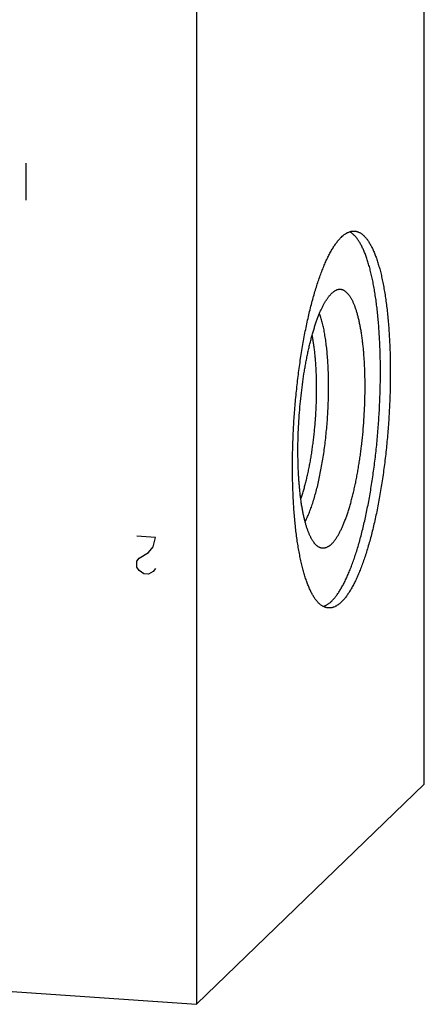
# Model space of a CAD drawing. Units: inches. Extents: x 0.3 to 21.7, y 0.3 to 16.7.
# Drawn here: x 11.3 to 12.6, y 6.2 to 9.2 of the extents above; entities that cross this region are included whole.
import ezdxf

# ---------------------------------------------------------------- set-up
doc = ezdxf.new("R2010")
doc.units = ezdxf.units.IN
doc.header["$LTSCALE"] = 1.21
doc.header["$MEASUREMENT"] = 0
doc.layers.get('0').update_dxf_attribs({"linetype": 'CONTINUOUS'})

msp = doc.modelspace()

# ---------------------------------------------------------------- linework, layer by layer
at = {"color": 7, "linetype": 'CONTINUOUS'}
for p, q in [((12.5932, 6.8618), (12.5932, 10.2425)), ((11.8815, 9.555), (11.8815, 6.1743)), ((11.8815, 6.1743), (12.5932, 6.8618)), ((9.4068, 6.3459), (11.8815, 6.1743))]:
    msp.add_line(p, q, dxfattribs=at)
at = {"color": 4, "linetype": 'CONTINUOUS'}
for p, q in [((11.3502, 8.6858), (11.3502, 8.8017)), ((11.754, 7.632), (11.696, 7.636)), ((11.7467, 7.6035), (11.754, 7.632)), ((11.7322, 7.5852), (11.7467, 7.6035)), ((11.696, 7.5588), (11.7033, 7.5679)), ((11.7033, 7.5679), (11.7322, 7.5852)), ((11.696, 7.5394), (11.696, 7.5588)), ((11.7033, 7.5293), (11.696, 7.5394)), ((11.754, 7.5354), (11.7467, 7.5263)), ((11.7178, 7.5186), (11.7033, 7.5293)), ((11.7322, 7.5176), (11.7178, 7.5186)), ((11.7467, 7.5263), (11.7322, 7.5176))]:
    msp.add_line(p, q, dxfattribs=at)
at = {"color": 7, "linetype": 'CONTINUOUS'}
for points, knots in [([(12.3035, 7.433), (12.3046, 7.4341), (12.3069, 7.4364), (12.3102, 7.44), (12.3135, 7.4438), (12.3167, 7.4479), (12.32, 7.4523), (12.3233, 7.4569), (12.3266, 7.4618), (12.3298, 7.4669), (12.3331, 7.4723), (12.3363, 7.4779), (12.3395, 7.4838), (12.3438, 7.4921), (12.3492, 7.503), (12.3554, 7.5169), (12.3616, 7.5317), (12.3676, 7.5474), (12.3735, 7.5639), (12.3793, 7.5812), (12.385, 7.5994), (12.3905, 7.6182), (12.3958, 7.6378), (12.401, 7.6581), (12.4059, 7.679), (12.4107, 7.7005), (12.4153, 7.7226), (12.4197, 7.7452), (12.4239, 7.7683), (12.4278, 7.7918), (12.4315, 7.8157), (12.435, 7.84), (12.4382, 7.8646), (12.4422, 7.8978), (12.4466, 7.9397), (12.4507, 7.9904), (12.4537, 8.0411), (12.4553, 8.0833), (12.456, 8.1168), (12.4562, 8.1416), (12.4562, 8.1662), (12.4559, 8.1904), (12.4553, 8.2143), (12.4544, 8.2379), (12.4532, 8.2609), (12.4517, 8.2835), (12.45, 8.3056), (12.448, 8.3271), (12.4458, 8.348), (12.4432, 8.3683), (12.4404, 8.3879), (12.4374, 8.4067), (12.4341, 8.4248), (12.4305, 8.4422), (12.4268, 8.4587), (12.4228, 8.4743), (12.4185, 8.4891), (12.4148, 8.5008), (12.4117, 8.5097), (12.4093, 8.5161), (12.4069, 8.5222), (12.4045, 8.5281), (12.402, 8.5337), (12.3994, 8.5391), (12.3968, 8.5442), (12.3942, 8.5491), (12.3915, 8.5537), (12.3888, 8.558), (12.3861, 8.5621), (12.3833, 8.566), (12.3804, 8.5696), (12.3776, 8.5729), (12.3747, 8.5759), (12.3717, 8.5787), (12.3688, 8.5812), (12.3658, 8.5835), (12.3627, 8.5855), (12.3607, 8.5866), (12.3596, 8.5872)], [0, 0, 0, 0, 0.00389, 0.007938, 0.012147, 0.016522, 0.021063, 0.025773, 0.030653, 0.035704, 0.040927, 0.046321, 0.051887, 0.057623, 0.069606, 0.082262, 0.095577, 0.109538, 0.124128, 0.139325, 0.15511, 0.171457, 0.188343, 0.205741, 0.223622, 0.241957, 0.260716, 0.279868, 0.29938, 0.319218, 0.339349, 0.359739, 0.380351, 0.40115, 0.443163, 0.485486, 0.527823, 0.569877, 0.590707, 0.611356, 0.631789, 0.65197, 0.671865, 0.69144, 0.71066, 0.729494, 0.74791, 0.765877, 0.783365, 0.800347, 0.816796, 0.832686, 0.847993, 0.862696, 0.876774, 0.89021, 0.902988, 0.915095, 0.920895, 0.926524, 0.931981, 0.937267, 0.942381, 0.947324, 0.952096, 0.9567, 0.961135, 0.965405, 0.969512, 0.97346, 0.977252, 0.980894, 0.984391, 0.987752, 0.990982, 0.994093, 0.997095, 1, 1, 1, 1]), ([(12.3344, 8.5707), (12.3361, 8.5723), (12.3386, 8.5746), (12.3421, 8.5774), (12.3455, 8.5799), (12.3489, 8.5822), (12.3524, 8.5841), (12.3558, 8.5858), (12.3592, 8.5871), (12.3626, 8.5882), (12.3652, 8.5887), (12.3677, 8.5892), (12.3702, 8.5894), (12.3727, 8.5895), (12.3744, 8.5894), (12.3752, 8.5894)], [0, 0, 0, 0, 0.150457, 0.222201, 0.291718, 0.424435, 0.487898, 0.549593, 0.668236, 0.725568, 0.781806, 0.837151, 0.891817, 0.946024, 1, 1, 1, 1]), ([(12.3752, 8.5894), (12.3763, 8.5893), (12.3785, 8.589), (12.3818, 8.5884), (12.3851, 8.5874), (12.3883, 8.5861), (12.3915, 8.5846), (12.3947, 8.5827), (12.3978, 8.5805), (12.4009, 8.5781), (12.404, 8.5754), (12.407, 8.5723), (12.41, 8.569), (12.413, 8.5654), (12.4159, 8.5616), (12.4187, 8.5574), (12.4216, 8.553), (12.4244, 8.5482), (12.4271, 8.5433), (12.4298, 8.538), (12.4325, 8.5325), (12.4351, 8.5267), (12.4376, 8.5206), (12.4401, 8.5143), (12.4425, 8.5077), (12.4458, 8.4984), (12.4497, 8.4862), (12.454, 8.4708), (12.4582, 8.4545), (12.4621, 8.4372), (12.4657, 8.4191), (12.4691, 8.4001), (12.4721, 8.3803), (12.475, 8.3598), (12.4775, 8.3385), (12.4798, 8.3165), (12.4817, 8.294), (12.4834, 8.2708), (12.4847, 8.2471), (12.4858, 8.2229), (12.4866, 8.1982), (12.487, 8.1732), (12.4872, 8.1478), (12.487, 8.1221), (12.4865, 8.0961), (12.4858, 8.07), (12.4847, 8.0437), (12.4833, 8.0174), (12.4816, 7.991), (12.4797, 7.9646), (12.4774, 7.9383), (12.4748, 7.9122), (12.472, 7.8862), (12.4689, 7.8604), (12.4655, 7.8349), (12.4619, 7.8098), (12.458, 7.785), (12.4538, 7.7607), (12.4494, 7.7368), (12.4448, 7.7135), (12.44, 7.6908), (12.4349, 7.6687), (12.4297, 7.6472), (12.4242, 7.6265), (12.4186, 7.6065), (12.4128, 7.5873), (12.4069, 7.569), (12.4008, 7.5515), (12.3946, 7.5349), (12.3882, 7.5192), (12.3828, 7.5068), (12.3784, 7.4974), (12.3751, 7.4907), (12.3718, 7.4842), (12.3684, 7.478), (12.3651, 7.4721), (12.3617, 7.4664), (12.3583, 7.461), (12.355, 7.4559), (12.3516, 7.451), (12.3482, 7.4464), (12.3447, 7.4421), (12.3413, 7.4381), (12.3379, 7.4344), (12.3356, 7.432), (12.3344, 7.4309)], [0, 0, 0, 0, 0.002716, 0.005453, 0.00823, 0.011067, 0.01398, 0.016986, 0.0201, 0.023334, 0.026701, 0.030209, 0.033867, 0.037681, 0.041659, 0.045805, 0.050123, 0.054616, 0.059287, 0.064138, 0.06917, 0.074384, 0.07978, 0.085359, 0.091121, 0.097064, 0.10949, 0.122629, 0.136467, 0.150986, 0.166165, 0.181984, 0.198416, 0.215435, 0.233013, 0.251119, 0.269721, 0.288787, 0.308282, 0.32817, 0.348416, 0.368982, 0.389829, 0.41092, 0.432213, 0.45367, 0.47525, 0.496913, 0.518617, 0.540321, 0.561986, 0.583569, 0.605031, 0.62633, 0.647428, 0.668283, 0.688859, 0.709115, 0.729016, 0.748524, 0.767605, 0.786222, 0.804345, 0.82194, 0.838977, 0.855429, 0.871267, 0.886468, 0.901008, 0.914868, 0.92803, 0.934345, 0.94048, 0.946435, 0.952208, 0.957799, 0.963207, 0.968433, 0.973476, 0.978338, 0.983021, 0.987525, 0.991855, 0.996012, 1, 1, 1, 1]), ([(12.2936, 7.4122), (12.2925, 7.4123), (12.2903, 7.4125), (12.287, 7.4132), (12.2837, 7.4142), (12.2805, 7.4155), (12.2773, 7.417), (12.2742, 7.4189), (12.271, 7.421), (12.2679, 7.4235), (12.2648, 7.4262), (12.2618, 7.4292), (12.2588, 7.4325), (12.2559, 7.4361), (12.2529, 7.44), (12.2501, 7.4442), (12.2472, 7.4486), (12.2444, 7.4533), (12.2417, 7.4583), (12.239, 7.4636), (12.2364, 7.4691), (12.2338, 7.4749), (12.2312, 7.481), (12.2287, 7.4873), (12.2263, 7.4939), (12.223, 7.5032), (12.2191, 7.5154), (12.2148, 7.5308), (12.2106, 7.5471), (12.2068, 7.5644), (12.2031, 7.5825), (12.1998, 7.6015), (12.1967, 7.6213), (12.1938, 7.6418), (12.1913, 7.6631), (12.1891, 7.685), (12.1871, 7.7076), (12.1854, 7.7308), (12.1841, 7.7545), (12.183, 7.7787), (12.1823, 7.8033), (12.1818, 7.8284), (12.1817, 7.8538), (12.1818, 7.8795), (12.1823, 7.9054), (12.1831, 7.9316), (12.1841, 7.9578), (12.1855, 7.9842), (12.1872, 8.0106), (12.1892, 8.0369), (12.1914, 8.0632), (12.194, 8.0894), (12.1968, 8.1154), (12.1999, 8.1412), (12.2033, 8.1666), (12.2069, 8.1918), (12.2108, 8.2165), (12.215, 8.2409), (12.2194, 8.2647), (12.224, 8.288), (12.2288, 8.3108), (12.2339, 8.3329), (12.2391, 8.3543), (12.2446, 8.3751), (12.2502, 8.3951), (12.256, 8.4142), (12.2619, 8.4326), (12.268, 8.4501), (12.2742, 8.4667), (12.2806, 8.4823), (12.286, 8.4947), (12.2905, 8.5042), (12.2937, 8.5109), (12.2971, 8.5173), (12.3004, 8.5235), (12.3037, 8.5295), (12.3071, 8.5352), (12.3105, 8.5406), (12.3139, 8.5457), (12.3173, 8.5506), (12.3207, 8.5551), (12.3241, 8.5594), (12.3275, 8.5635), (12.3309, 8.5672), (12.3332, 8.5696), (12.3344, 8.5707)], [0, 0, 0, 0, 0.002716, 0.005453, 0.00823, 0.011067, 0.01398, 0.016986, 0.0201, 0.023334, 0.026701, 0.030209, 0.033867, 0.037681, 0.041659, 0.045805, 0.050123, 0.054616, 0.059287, 0.064138, 0.06917, 0.074384, 0.07978, 0.085359, 0.091121, 0.097064, 0.10949, 0.122629, 0.136467, 0.150986, 0.166165, 0.181984, 0.198416, 0.215435, 0.233013, 0.251119, 0.269721, 0.288787, 0.308282, 0.32817, 0.348416, 0.368982, 0.389829, 0.41092, 0.432213, 0.45367, 0.47525, 0.496913, 0.518617, 0.540321, 0.561986, 0.583569, 0.605031, 0.62633, 0.647428, 0.668283, 0.688859, 0.709115, 0.729016, 0.748524, 0.767605, 0.786222, 0.804345, 0.82194, 0.838977, 0.855429, 0.871267, 0.886468, 0.901008, 0.914868, 0.92803, 0.934345, 0.94048, 0.946435, 0.952208, 0.957799, 0.963207, 0.968433, 0.973476, 0.978338, 0.983021, 0.987525, 0.991855, 0.996012, 1, 1, 1, 1]), ([(12.3035, 7.6117), (12.3043, 7.6125), (12.306, 7.6142), (12.3084, 7.6168), (12.3108, 7.6197), (12.3132, 7.6227), (12.3156, 7.6259), (12.3179, 7.6294), (12.3203, 7.633), (12.3227, 7.6369), (12.3251, 7.6409), (12.3282, 7.6466), (12.3322, 7.6542), (12.3368, 7.664), (12.3413, 7.6744), (12.3457, 7.6855), (12.3501, 7.6974), (12.3543, 7.7098), (12.3585, 7.7229), (12.3625, 7.7365), (12.3664, 7.7508), (12.3702, 7.7655), (12.3739, 7.7808), (12.3774, 7.7965), (12.3807, 7.8127), (12.3839, 7.8292), (12.3869, 7.8461), (12.3897, 7.8634), (12.3924, 7.8809), (12.3948, 7.8988), (12.3978, 7.9229), (12.4011, 7.9534), (12.4043, 7.9903), (12.4065, 8.0274), (12.4079, 8.0642), (12.4084, 8.0946), (12.4083, 8.1186), (12.408, 8.1362), (12.4075, 8.1536), (12.4068, 8.1706), (12.4058, 8.1873), (12.4047, 8.2036), (12.4033, 8.2195), (12.4017, 8.2349), (12.3999, 8.2499), (12.3979, 8.2643), (12.3957, 8.2781), (12.3934, 8.2914), (12.3908, 8.3041), (12.388, 8.3162), (12.3851, 8.3275), (12.382, 8.3382), (12.3792, 8.3467), (12.3769, 8.3531), (12.3752, 8.3576), (12.3734, 8.362), (12.3716, 8.3661), (12.3698, 8.3701), (12.3679, 8.3739), (12.366, 8.3775), (12.364, 8.3809), (12.362, 8.384), (12.36, 8.387), (12.358, 8.3898), (12.3559, 8.3924), (12.3538, 8.3948), (12.3517, 8.3969), (12.3495, 8.3989), (12.3467, 8.4012), (12.3437, 8.4031), (12.3407, 8.4046), (12.3384, 8.4056), (12.3361, 8.4062), (12.3338, 8.4067), (12.3315, 8.407), (12.3292, 8.407), (12.3268, 8.4069), (12.3252, 8.4066), (12.3245, 8.4065)], [0, 0, 0, 0, 0.004052, 0.00828, 0.012687, 0.017277, 0.022052, 0.027014, 0.032165, 0.037505, 0.043035, 0.048755, 0.060762, 0.073519, 0.087014, 0.101232, 0.116154, 0.131757, 0.148016, 0.164905, 0.182395, 0.200454, 0.219049, 0.238147, 0.257711, 0.277704, 0.298088, 0.318824, 0.339871, 0.361189, 0.382735, 0.426342, 0.470349, 0.514409, 0.558173, 0.601296, 0.622511, 0.643439, 0.66404, 0.684274, 0.704101, 0.723484, 0.742386, 0.760773, 0.778609, 0.795864, 0.812507, 0.828508, 0.843843, 0.858488, 0.872421, 0.885625, 0.898085, 0.904033, 0.909792, 0.915361, 0.920741, 0.92593, 0.930931, 0.935744, 0.940372, 0.944816, 0.94908, 0.953168, 0.957086, 0.960838, 0.964432, 0.967877, 0.971183, 0.977424, 0.98039, 0.983275, 0.986098, 0.988878, 0.991636, 0.994395, 0.997176, 1, 1, 1, 1]), ([(12.3245, 8.4065), (12.3236, 8.4063), (12.3218, 8.4058), (12.3192, 8.4049), (12.3166, 8.4038), (12.314, 8.4023), (12.3113, 8.4007), (12.3087, 8.3987), (12.3061, 8.3965), (12.3044, 8.395), (12.3035, 8.3941)], [0, 0, 0, 0, 0.108441, 0.22032, 0.336392, 0.457322, 0.583692, 0.715999, 0.854658, 1, 1, 1, 1]), ([(12.2686, 7.6004), (12.2678, 7.6006), (12.2664, 7.6012), (12.2635, 7.6026), (12.2607, 7.6044), (12.2579, 7.6066), (12.2559, 7.6084), (12.2538, 7.6104), (12.2518, 7.6126), (12.2498, 7.615), (12.2479, 7.6176), (12.246, 7.6203), (12.2441, 7.6233), (12.2422, 7.6264), (12.2403, 7.6297), (12.2385, 7.6332), (12.2367, 7.6368), (12.235, 7.6406), (12.2327, 7.6461), (12.2298, 7.6533), (12.2266, 7.6625), (12.2236, 7.6723), (12.2207, 7.6828), (12.218, 7.6939), (12.2154, 7.7056), (12.213, 7.7178), (12.2108, 7.7306), (12.2087, 7.7439), (12.2069, 7.7577), (12.2052, 7.772), (12.2037, 7.7867), (12.2024, 7.8019), (12.2013, 7.8174), (12.2003, 7.8333), (12.1996, 7.8495), (12.1991, 7.866), (12.1988, 7.8827), (12.1986, 7.9055), (12.1989, 7.9344), (12.2001, 7.9694), (12.202, 8.0047), (12.2047, 8.0399), (12.2082, 8.0749), (12.2124, 8.1093), (12.2165, 8.1375), (12.2201, 8.1595), (12.223, 8.1757), (12.226, 8.1915), (12.2291, 8.2069), (12.2324, 8.222), (12.2359, 8.2366), (12.2394, 8.2508), (12.2431, 8.2646), (12.2469, 8.2778), (12.2508, 8.2905), (12.2549, 8.3026), (12.259, 8.3142), (12.2631, 8.3251), (12.2674, 8.3355), (12.2717, 8.3452), (12.2761, 8.3543), (12.2799, 8.3614), (12.2829, 8.3667), (12.2852, 8.3705), (12.2875, 8.3741), (12.2897, 8.3775), (12.292, 8.3807), (12.2943, 8.3838), (12.2966, 8.3866), (12.2989, 8.3893), (12.3012, 8.3918), (12.3027, 8.3934), (12.3035, 8.3941)], [0, 0, 0, 0, 0.002797, 0.005668, 0.011691, 0.014872, 0.018179, 0.021622, 0.025208, 0.028944, 0.032836, 0.036889, 0.041106, 0.045492, 0.050047, 0.054775, 0.059676, 0.064752, 0.070003, 0.081031, 0.092757, 0.105176, 0.118276, 0.132043, 0.146461, 0.161509, 0.177168, 0.193413, 0.210218, 0.227558, 0.245403, 0.263724, 0.28249, 0.301668, 0.321226, 0.341129, 0.361342, 0.381829, 0.423481, 0.465788, 0.508448, 0.551154, 0.593598, 0.635478, 0.676494, 0.696587, 0.716356, 0.735766, 0.754783, 0.773374, 0.791508, 0.809154, 0.826284, 0.842868, 0.858881, 0.874298, 0.889096, 0.903255, 0.916757, 0.929586, 0.941728, 0.953176, 0.958637, 0.963923, 0.969034, 0.97397, 0.978732, 0.983322, 0.98774, 0.991991, 0.996076, 1, 1, 1, 1]), ([(12.2211, 7.6817), (12.2222, 7.6837), (12.2243, 7.6879), (12.2273, 7.6943), (12.2303, 7.7011), (12.2333, 7.7082), (12.2363, 7.7157), (12.2392, 7.7235), (12.242, 7.7315), (12.2448, 7.7399), (12.2476, 7.7486), (12.2512, 7.7607), (12.2557, 7.7765), (12.2606, 7.7962), (12.2653, 7.8168), (12.2697, 7.8383), (12.2738, 7.8605), (12.2776, 7.8833), (12.281, 7.9068), (12.2841, 7.9306), (12.2868, 7.9548), (12.2891, 7.9793), (12.291, 8.0038), (12.2925, 8.0284), (12.2936, 8.053), (12.2942, 8.0773), (12.2945, 8.1013), (12.2943, 8.125), (12.2938, 8.1482), (12.2928, 8.1707), (12.2914, 8.1926), (12.2896, 8.2137), (12.2874, 8.2339), (12.2852, 8.2501), (12.2832, 8.2626), (12.2817, 8.2716), (12.2801, 8.2803), (12.2784, 8.2886), (12.2765, 8.2967), (12.2747, 8.3045), (12.2727, 8.312), (12.2706, 8.3191), (12.2685, 8.3259), (12.267, 8.3303), (12.2662, 8.3325)], [0, 0, 0, 0, 0.010309, 0.02107, 0.03228, 0.043932, 0.056017, 0.068529, 0.081457, 0.094791, 0.10852, 0.122633, 0.151958, 0.182662, 0.214629, 0.247736, 0.281857, 0.316855, 0.352591, 0.388924, 0.425705, 0.462788, 0.500021, 0.537254, 0.574336, 0.611117, 0.647448, 0.683183, 0.718179, 0.752297, 0.785402, 0.817366, 0.848066, 0.877388, 0.891499, 0.905226, 0.918558, 0.931484, 0.943994, 0.956077, 0.967726, 0.978934, 0.989694, 1, 1, 1, 1]), ([(12.2076, 7.7526), (12.209, 7.7566), (12.2118, 7.7649), (12.2158, 7.7778), (12.2197, 7.7913), (12.2234, 7.8054), (12.227, 7.82), (12.2304, 7.8352), (12.2337, 7.8509), (12.2367, 7.867), (12.2396, 7.8835), (12.2423, 7.9004), (12.2447, 7.9175), (12.247, 7.935), (12.2491, 7.9526), (12.2509, 7.9704), (12.2525, 7.9883), (12.2538, 8.0063), (12.255, 8.0243), (12.2559, 8.0423), (12.2565, 8.0602), (12.2569, 8.0779), (12.2571, 8.0955), (12.257, 8.1129), (12.2567, 8.1299), (12.2561, 8.1467), (12.2553, 8.1631), (12.2543, 8.1791), (12.253, 8.1946), (12.2515, 8.2096), (12.2497, 8.2241), (12.2478, 8.238), (12.2456, 8.2512), (12.2439, 8.2599), (12.2431, 8.2641)], [0, 0, 0, 0, 0.024852, 0.050879, 0.078024, 0.106226, 0.135419, 0.165533, 0.196495, 0.228228, 0.260655, 0.293692, 0.327257, 0.361265, 0.395629, 0.430261, 0.465072, 0.499973, 0.534874, 0.569686, 0.604319, 0.638684, 0.672694, 0.706262, 0.739302, 0.771732, 0.803469, 0.834435, 0.864554, 0.893751, 0.921959, 0.949109, 0.975142, 1, 1, 1, 1]), ([(12.3035, 7.6117), (12.3028, 7.611), (12.3013, 7.6097), (12.2991, 7.6078), (12.2969, 7.6061), (12.2946, 7.6045), (12.2924, 7.6032), (12.2895, 7.6017), (12.2866, 7.6004), (12.2836, 7.5996), (12.2814, 7.5991), (12.2792, 7.5989), (12.2771, 7.5988), (12.2749, 7.5989), (12.2728, 7.5992), (12.2706, 7.5997), (12.2693, 7.6001), (12.2686, 7.6004)], [0, 0, 0, 0, 0.078142, 0.153243, 0.225421, 0.294822, 0.361619, 0.42601, 0.548437, 0.607081, 0.664392, 0.720705, 0.776373, 0.831764, 0.887253, 0.943211, 1, 1, 1, 1]), ([(12.3035, 7.433), (12.3025, 7.432), (12.3004, 7.4301), (12.2973, 7.4274), (12.2941, 7.425), (12.291, 7.4228), (12.2878, 7.4209), (12.2847, 7.4192), (12.2816, 7.4177), (12.2795, 7.4169), (12.2784, 7.4165)], [0, 0, 0, 0, 0.141996, 0.278618, 0.410072, 0.536603, 0.658504, 0.77611, 0.8898, 1, 1, 1, 1]), ([(12.3344, 7.4309), (12.3327, 7.4293), (12.3302, 7.427), (12.3267, 7.4241), (12.3233, 7.4216), (12.3199, 7.4194), (12.3164, 7.4174), (12.313, 7.4158), (12.3096, 7.4144), (12.3062, 7.4134), (12.3036, 7.4128), (12.3011, 7.4124), (12.2986, 7.4122), (12.2961, 7.4121), (12.2944, 7.4121), (12.2936, 7.4122)], [0, 0, 0, 0, 0.150457, 0.222201, 0.291718, 0.424435, 0.487898, 0.549593, 0.668236, 0.725568, 0.781806, 0.837151, 0.891817, 0.946024, 1, 1, 1, 1])]:
    msp.add_open_spline(points, degree=3, knots=knots, dxfattribs=at)

doc.saveas('drawing.dxf')
